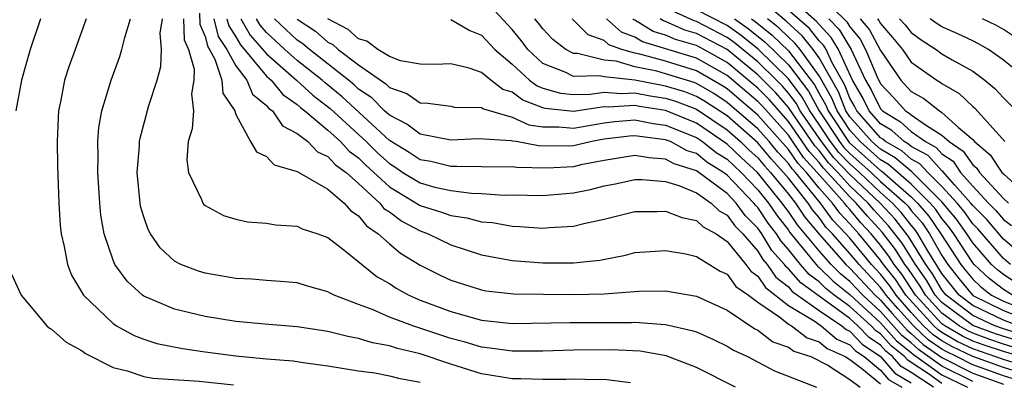
# Model space of a CAD drawing. Units: inches. Extents: x 2514000 to 2517000, y 1533000 to 1536000.
# Drawn here: x 2514773 to 2514837, y 1533445 to 1533469 of the extents above; entities that cross this region are included whole.
import ezdxf

# ---------------------------------------------------------------- set-up
doc = ezdxf.new("R2010")
doc.units = ezdxf.units.IN
doc.header["$MEASUREMENT"] = 0
doc.layers.add('LD25141533_2ft', color=151, linetype='Continuous')

msp = doc.modelspace()

# ---------------------------------------------------------------- linework, layer by layer
at = {"layer": 'LD25141533_2ft'}
for points, elevation in [([(2514839, 1533452.959), (2514837, 1533454.639), (2514835.92, 1533455.92), (2514835, 1533456.849), (2514834.886, 1533457), (2514833.838, 1533458.162), (2514833.06, 1533459.06), (2514833, 1533459.101), (2514832.092, 1533460.091), (2514831, 1533460.68), (2514830.829, 1533460.829), (2514830.531, 1533461), (2514829.724, 1533461.724), (2514829, 1533462.166), (2514828.264, 1533463), (2514827.845, 1533463.845), (2514827.176, 1533465), (2514826.257, 1533467), (2514825.786, 1533467.786), (2514825, 1533468.618), (2514824.828, 1533468.829), (2514822.708, 1533470.708)], 7048), ([(2514837.568, 1533445.568), (2514837, 1533445.745), (2514835, 1533446.466), (2514833.956, 1533447), (2514833.308, 1533447.309), (2514833, 1533447.488), (2514832.102, 1533448.102), (2514831.134, 1533449), (2514830.124, 1533450.124), (2514829.365, 1533451), (2514829.221, 1533451.221), (2514829, 1533451.5), (2514827.596, 1533453), (2514827, 1533453.722), (2514825.864, 1533455), (2514825.442, 1533455.441), (2514825, 1533456.054), (2514824.567, 1533456.567), (2514824.277, 1533457), (2514823, 1533458.618), (2514822.686, 1533459), (2514821.874, 1533459.874), (2514821, 1533460.917), (2514819, 1533462.671), (2514817.598, 1533463.598), (2514817, 1533463.948), (2514816.239, 1533464.239), (2514815, 1533464.619), (2514814.67, 1533464.669), (2514812.994, 1533465.005), (2514811, 1533465.211), (2514810.718, 1533465.282), (2514809, 1533465.251), (2514808.499, 1533465.5), (2514807, 1533466.092), (2514806.02, 1533467), (2514805.592, 1533467.592), (2514805, 1533468.293), (2514803, 1533470.464)], 7022), ([(2514837.47, 1533453), (2514837, 1533453.398), (2514835.325, 1533455.325), (2514835, 1533455.653), (2514834.441, 1533456.441), (2514833.979, 1533457), (2514833, 1533458.085), (2514832.073, 1533459), (2514831.56, 1533459.56), (2514831, 1533459.862), (2514830.392, 1533460.392), (2514829.33, 1533461), (2514829.156, 1533461.156), (2514829, 1533461.251), (2514827.457, 1533463), (2514827.305, 1533463.305), (2514827, 1533463.833), (2514826.669, 1533464.668), (2514825.817, 1533466.183), (2514825.445, 1533467), (2514825.278, 1533467.278), (2514825, 1533467.573), (2514824.359, 1533468.359), (2514822.237, 1533470.237)], 7046), ([(2514825, 1533470.575), (2514826.802, 1533468.802), (2514827, 1533468.472), (2514827.664, 1533467.664), (2514828.027, 1533467), (2514828.77, 1533465.23), (2514829, 1533464.77), (2514829.863, 1533463.863), (2514830.632, 1533463), (2514830.861, 1533462.86), (2514831, 1533462.735), (2514831.916, 1533462.084), (2514833, 1533461.427), (2514833.472, 1533461), (2514834.38, 1533460.38), (2514835, 1533459.48), (2514835.263, 1533459.263), (2514835.437, 1533459), (2514837, 1533457.296), (2514837.324, 1533457)], 7052), ([(2514784.633, 1533469.367), (2514784.651, 1533468.651), (2514785, 1533467.843), (2514785.17, 1533467.17), (2514785.281, 1533467), (2514785.628, 1533466.372), (2514786.091, 1533465), (2514786.146, 1533464.146), (2514786.929, 1533463), (2514787, 1533462.769), (2514787.965, 1533461), (2514788.342, 1533460.342), (2514789, 1533460.039), (2514789.493, 1533459.493), (2514791, 1533459.045), (2514793, 1533457.9), (2514794.053, 1533457), (2514794.488, 1533456.488), (2514795, 1533456.163), (2514795.512, 1533455.512), (2514796.279, 1533455), (2514797, 1533454.341), (2514797.734, 1533453.734), (2514799, 1533452.966), (2514800.311, 1533452.311), (2514801, 1533451.987), (2514803, 1533451.346), (2514803.293, 1533451.293), (2514805.091, 1533451.091), (2514809, 1533451.037), (2514811, 1533451.079), (2514813.263, 1533451.263), (2514815, 1533451.287), (2514817, 1533450.943), (2514819, 1533450.03), (2514820.806, 1533448.806), (2514821, 1533448.718), (2514821.971, 1533447.971), (2514823, 1533447.62), (2514823.351, 1533447.351), (2514824.454, 1533447), (2514825.563, 1533446.437), (2514827, 1533445.503), (2514827.676, 1533445)], 7004), ([(2514838.381, 1533448.381), (2514837, 1533448.803), (2514836.45, 1533449), (2514835, 1533449.685), (2514833.271, 1533451), (2514833, 1533451.342), (2514832.383, 1533452.383), (2514831.95, 1533453), (2514830.821, 1533454.821), (2514829.947, 1533455.946), (2514828.976, 1533457), (2514827, 1533458.864), (2514825.948, 1533459.948), (2514825.148, 1533461), (2514823.766, 1533463), (2514823.498, 1533463.498), (2514823, 1533464.157), (2514822.606, 1533464.606), (2514822.218, 1533465), (2514821, 1533466.202), (2514819.456, 1533467.456), (2514819, 1533467.777), (2514817, 1533468.829), (2514816.867, 1533468.867), (2514815, 1533469.724)], 7034), ([(2514837.967, 1533449), (2514837, 1533449.373), (2514835, 1533450.336), (2514834.126, 1533451), (2514833, 1533452.422), (2514832.038, 1533453.961), (2514831.432, 1533455), (2514831.257, 1533455.257), (2514831, 1533455.558), (2514830.368, 1533456.368), (2514829.786, 1533457), (2514829, 1533457.695), (2514827.619, 1533459), (2514827, 1533459.551), (2514826.282, 1533460.282), (2514825.737, 1533461), (2514825, 1533462.107), (2514824.381, 1533463), (2514823.898, 1533463.898), (2514823, 1533465.083), (2514821.028, 1533467.028), (2514819.914, 1533467.914), (2514819, 1533468.555), (2514817, 1533469.586)], 7036), ([(2514837.807, 1533451.808), (2514837, 1533452.342), (2514836.629, 1533452.629), (2514836.23, 1533453), (2514835, 1533454.41), (2514834.614, 1533455), (2514833.944, 1533455.944), (2514833, 1533457.08), (2514831.029, 1533459.028), (2514829.954, 1533459.954), (2514829, 1533460.501), (2514828.438, 1533461), (2514827, 1533462.621), (2514826.747, 1533463), (2514826.25, 1533464.25), (2514825, 1533466.466), (2514824.615, 1533467), (2514823.889, 1533467.889), (2514822.842, 1533468.842), (2514821.766, 1533469.766)], 7044), ([(2514774.281, 1533469), (2514773.605, 1533467), (2514773.029, 1533465), (2514772.676, 1533463)], 6994), ([(2514777.26, 1533469), (2514776.53, 1533467), (2514776.132, 1533465.868), (2514775.85, 1533465), (2514775.59, 1533463.59), (2514775.453, 1533463), (2514775.417, 1533462.582), (2514775.359, 1533461), (2514775.393, 1533459.394), (2514775.477, 1533457), (2514775.562, 1533455.562), (2514775.621, 1533455), (2514775.826, 1533454.174), (2514776.04, 1533453), (2514776.304, 1533452.304), (2514777.084, 1533451), (2514779, 1533449.146), (2514779.225, 1533449), (2514780.369, 1533448.369), (2514781, 1533448.142), (2514781.863, 1533447.863), (2514783.53, 1533447.53), (2514785, 1533447.313), (2514787, 1533447.041), (2514789, 1533446.859), (2514790.727, 1533446.727), (2514791.381, 1533446.62), (2514793, 1533446.407), (2514795, 1533446.073), (2514796.064, 1533445.937), (2514797, 1533445.757), (2514797.59, 1533445.59), (2514799, 1533445.341)], 6996), ([(2514812.709, 1533445.291), (2514811, 1533445.501), (2514810.507, 1533445.493), (2514809, 1533445.532), (2514808.488, 1533445.512), (2514807, 1533445.505), (2514805.561, 1533445.561), (2514805, 1533445.559), (2514804.347, 1533445.653), (2514803, 1533445.881), (2514801, 1533446.5), (2514799, 1533447.185), (2514797.526, 1533447.526), (2514797, 1533447.707), (2514795.896, 1533447.896), (2514795, 1533448.186), (2514794.3, 1533448.3), (2514793, 1533448.645), (2514791, 1533448.938), (2514788.896, 1533449.104), (2514787, 1533449.287), (2514785, 1533449.603), (2514783, 1533450.085), (2514781, 1533450.944), (2514780.92, 1533451), (2514779.914, 1533451.914), (2514779.118, 1533453), (2514779, 1533453.274), (2514778.422, 1533455), (2514778.217, 1533456.217), (2514778.145, 1533457), (2514778.016, 1533459), (2514778.035, 1533460.035), (2514778.008, 1533461), (2514778.08, 1533461.92), (2514778.279, 1533463), (2514778.889, 1533465), (2514779.448, 1533466.552), (2514779.579, 1533467), (2514779.776, 1533467.776), (2514780.146, 1533469)], 6998), ([(2514819.547, 1533445), (2514817, 1533446.286), (2514815.041, 1533447.041), (2514813.348, 1533447.348), (2514811.451, 1533447.451), (2514809, 1533447.429), (2514807, 1533447.363), (2514805, 1533447.351), (2514803.559, 1533447.559), (2514803, 1533447.613), (2514801.942, 1533447.942), (2514801, 1533448.184), (2514798.535, 1533449), (2514797, 1533449.58), (2514795.957, 1533450.043), (2514795, 1533450.39), (2514793.415, 1533451), (2514793.137, 1533451.137), (2514793, 1533451.227), (2514791.611, 1533451.611), (2514791, 1533451.796), (2514789.902, 1533451.902), (2514789, 1533451.956), (2514788.042, 1533452.042), (2514787, 1533452.091), (2514785, 1533452.429), (2514784.56, 1533452.56), (2514783.421, 1533453), (2514783, 1533453.224), (2514782.077, 1533454.077), (2514781.436, 1533455), (2514781.281, 1533455.281), (2514781, 1533456.097), (2514780.794, 1533456.794), (2514780.76, 1533457), (2514780.577, 1533459), (2514780.717, 1533460.717), (2514780.723, 1533461), (2514780.765, 1533461.235), (2514781.343, 1533463.343), (2514781.87, 1533465), (2514782.117, 1533465.883), (2514782.152, 1533467), (2514782.072, 1533468.072), (2514782.214, 1533469)], 7000), ([(2514783.586, 1533469), (2514783.634, 1533467.634), (2514783.907, 1533467), (2514784.285, 1533465.715), (2514784.264, 1533465), (2514784.111, 1533464.111), (2514784.233, 1533463), (2514784.161, 1533461.839), (2514783.905, 1533461), (2514783.806, 1533459.806), (2514783.928, 1533459), (2514784.773, 1533457.227), (2514784.849, 1533457), (2514784.915, 1533456.915), (2514785, 1533456.842), (2514786.197, 1533456.197), (2514787, 1533455.949), (2514787.77, 1533455.77), (2514789, 1533455.682), (2514789.58, 1533455.58), (2514791, 1533455.492), (2514791.328, 1533455.329), (2514792.344, 1533455), (2514793, 1533454.763), (2514794.043, 1533453.957), (2514796.204, 1533452.204), (2514797, 1533451.751), (2514797.447, 1533451.447), (2514798.266, 1533451), (2514799, 1533450.687), (2514801, 1533449.937), (2514803, 1533449.375), (2514805, 1533449.163), (2514808.776, 1533449.224), (2514812.771, 1533449.229), (2514813, 1533449.244), (2514815, 1533449.101), (2514816.709, 1533448.709), (2514817, 1533448.605), (2514818.117, 1533448.117), (2514819, 1533447.69), (2514819.412, 1533447.412), (2514820.322, 1533447), (2514822.081, 1533446.081), (2514824.82, 1533445)], 7002), ([(2514785.563, 1533469), (2514785.853, 1533467.853), (2514786.41, 1533467), (2514787, 1533465.931), (2514787.718, 1533465), (2514788.09, 1533464.09), (2514789, 1533463.352), (2514789.158, 1533463.158), (2514789.385, 1533463), (2514790.034, 1533462.034), (2514791, 1533461.539), (2514791.683, 1533461), (2514792.327, 1533460.327), (2514793, 1533460.042), (2514793.5, 1533459.499), (2514794.182, 1533459), (2514795, 1533458.27), (2514796.377, 1533457), (2514796.651, 1533456.651), (2514797, 1533456.418), (2514797.814, 1533455.814), (2514799, 1533455.188), (2514799.53, 1533455), (2514801, 1533454.285), (2514803, 1533453.636), (2514805, 1533453.265), (2514807, 1533453.109), (2514809, 1533453.105), (2514810.712, 1533453.289), (2514812.387, 1533453.613), (2514813, 1533453.773), (2514815, 1533453.91), (2514816.315, 1533453.685), (2514817, 1533453.522), (2514818.561, 1533452.562), (2514819, 1533452.363), (2514819.576, 1533451.576), (2514820.387, 1533451), (2514821, 1533450.538), (2514822.437, 1533449.563), (2514823, 1533449.123), (2514823.204, 1533449), (2514824.221, 1533448.221), (2514825, 1533447.973), (2514825.523, 1533447.523), (2514826.697, 1533447), (2514827, 1533446.803), (2514827.77, 1533446.23), (2514829, 1533445.217)], 7006), ([(2514786.419, 1533469), (2514786.537, 1533468.537), (2514787, 1533467.825), (2514787.305, 1533467.305), (2514789, 1533465.27), (2514789.308, 1533465), (2514790.066, 1533464.066), (2514791, 1533463.42), (2514791.219, 1533463.219), (2514791.505, 1533463), (2514793, 1533461.749), (2514793.827, 1533461), (2514794.39, 1533460.39), (2514795, 1533459.942), (2514795.477, 1533459.477), (2514797, 1533458.058), (2514799, 1533456.852), (2514800.406, 1533456.406), (2514801, 1533456.187), (2514802.039, 1533456.039), (2514803, 1533455.783), (2514803.725, 1533455.725), (2514805, 1533455.489), (2514805.48, 1533455.48), (2514807, 1533455.358), (2514807.401, 1533455.401), (2514809, 1533455.495), (2514809.67, 1533455.67), (2514811, 1533455.955), (2514813, 1533456.445), (2514814.447, 1533456.447), (2514815, 1533456.477), (2514816.053, 1533456.053), (2514817, 1533455.874), (2514817.446, 1533455.446), (2514818.284, 1533455), (2514819, 1533454.506), (2514820.233, 1533453), (2514820.556, 1533452.557), (2514821, 1533452.242), (2514821.497, 1533451.497), (2514823, 1533450.338), (2514824.677, 1533449.323), (2514825.14, 1533449), (2514826.14, 1533448.14), (2514827, 1533447.757), (2514827.371, 1533447.372), (2514827.923, 1533447), (2514829, 1533446.113), (2514829.517, 1533445.517), (2514830.391, 1533445)], 7008), ([(2514787.326, 1533469), (2514787.944, 1533467.944), (2514789, 1533466.711), (2514790.954, 1533465), (2514792.019, 1533464.019), (2514793.149, 1533463.149), (2514795.496, 1533461), (2514796.258, 1533460.258), (2514797, 1533459.574), (2514797.359, 1533459.359), (2514797.884, 1533459), (2514799, 1533458.307), (2514799.954, 1533458.046), (2514801, 1533457.809), (2514802.363, 1533457.637), (2514803, 1533457.627), (2514804.481, 1533457.519), (2514805, 1533457.527), (2514807, 1533457.492), (2514809, 1533457.659), (2514810.112, 1533457.888), (2514811, 1533458.118), (2514811.739, 1533458.261), (2514813, 1533458.535), (2514813.465, 1533458.536), (2514815, 1533458.404), (2514815.849, 1533458.151), (2514817, 1533457.663), (2514817.96, 1533457), (2514818.49, 1533456.49), (2514819, 1533456.219), (2514819.512, 1533455.512), (2514820.027, 1533455), (2514821, 1533453.863), (2514821.326, 1533453.326), (2514821.613, 1533453), (2514822.168, 1533452.168), (2514823, 1533451.538), (2514823.249, 1533451.249), (2514823.591, 1533451), (2514825, 1533450.008), (2514826.475, 1533449), (2514826.757, 1533448.757), (2514827, 1533448.649), (2514827.809, 1533447.809), (2514829, 1533447.008), (2514829.933, 1533445.933), (2514831, 1533445.302)], 7010), ([(2514832.452, 1533445), (2514831, 1533445.964), (2514830.349, 1533446.349), (2514829.785, 1533447), (2514829.348, 1533447.348), (2514829, 1533447.74), (2514828.247, 1533448.247), (2514827.521, 1533449), (2514827, 1533449.474), (2514823.797, 1533451.797), (2514823, 1533452.718), (2514822.84, 1533452.84), (2514822.733, 1533453), (2514821.921, 1533453.921), (2514821.266, 1533455), (2514821, 1533455.373), (2514820.184, 1533456.185), (2514819.594, 1533457), (2514819, 1533457.617), (2514817, 1533459.102), (2514815.563, 1533459.563), (2514815, 1533459.869), (2514813.935, 1533459.935), (2514813, 1533460.102), (2514811, 1533459.773), (2514809.48, 1533459.48), (2514809, 1533459.368), (2514807.278, 1533459.278), (2514805.306, 1533459.306), (2514805, 1533459.364), (2514803.342, 1533459.342), (2514803, 1533459.361), (2514801.388, 1533459.388), (2514801, 1533459.373), (2514799.702, 1533459.702), (2514799, 1533459.814), (2514798.296, 1533460.296), (2514797, 1533461.081), (2514793.927, 1533463.927), (2514792.82, 1533464.82), (2514792.625, 1533465), (2514791, 1533466.28), (2514790.188, 1533467), (2514789, 1533468.101), (2514788.583, 1533468.583), (2514788.339, 1533469)], 7012), ([(2514833, 1533445.254), (2514832.114, 1533445.887), (2514831, 1533446.626), (2514830.765, 1533446.765), (2514830.561, 1533447), (2514829.692, 1533447.692), (2514829, 1533448.473), (2514828.685, 1533448.685), (2514828.381, 1533449), (2514827, 1533450.254), (2514825.977, 1533451), (2514825.436, 1533451.437), (2514825, 1533451.866), (2514824.345, 1533452.345), (2514823.778, 1533453), (2514823, 1533453.967), (2514822.516, 1533454.516), (2514822.222, 1533455), (2514821.686, 1533455.686), (2514821, 1533456.714), (2514820.857, 1533456.857), (2514820.753, 1533457), (2514819, 1533458.822), (2514818.761, 1533459), (2514817.672, 1533459.672), (2514817, 1533460.217), (2514816.408, 1533460.407), (2514815.314, 1533461), (2514815, 1533461.125), (2514813.324, 1533461.324), (2514813, 1533461.388), (2514812.637, 1533461.363), (2514811, 1533461.151), (2514810.192, 1533461), (2514809, 1533460.721), (2514808.705, 1533460.705), (2514806.725, 1533460.725), (2514805.256, 1533461), (2514805.03, 1533461.03), (2514804.939, 1533461.061), (2514802.816, 1533461.184), (2514801, 1533461.095), (2514799, 1533461.482), (2514798.145, 1533462.145), (2514797, 1533462.72), (2514796.694, 1533463), (2514795.86, 1533463.86), (2514795, 1533464.428), (2514794.704, 1533464.705), (2514794.342, 1533465), (2514791.801, 1533467), (2514791.369, 1533467.369), (2514791, 1533467.617), (2514789.509, 1533469)], 7014), ([(2514791, 1533468.977), (2514792.184, 1533468.184), (2514793, 1533467.486), (2514793.319, 1533467.318), (2514793.676, 1533467), (2514795, 1533465.993), (2514796.767, 1533464.767), (2514797, 1533464.527), (2514798.144, 1533464.144), (2514799, 1533463.518), (2514799.512, 1533463.511), (2514801, 1533463.305), (2514801.25, 1533463.25), (2514803, 1533463.223), (2514803.126, 1533463.126), (2514805, 1533462.604), (2514806.095, 1533462.094), (2514807, 1533461.973), (2514808.035, 1533461.965), (2514809, 1533461.868), (2514811, 1533462.232), (2514811.68, 1533462.32), (2514813, 1533462.412), (2514814.177, 1533462.177), (2514815, 1533462.08), (2514817, 1533461.274), (2514817.41, 1533461), (2514818.288, 1533460.288), (2514819, 1533459.849), (2514819.908, 1533459), (2514821, 1533457.869), (2514821.705, 1533457), (2514822.223, 1533456.223), (2514823, 1533455.228), (2514823.092, 1533455.092), (2514824.892, 1533452.892), (2514825, 1533452.814), (2514825.914, 1533451.914), (2514827, 1533451.039), (2514829, 1533449.207), (2514830.036, 1533448.036), (2514831, 1533447.269), (2514831.139, 1533447.14), (2514833, 1533445.817), (2514834.66, 1533445)], 7016), ([(2514835, 1533445.381), (2514833, 1533446.381), (2514831.46, 1533447.46), (2514831, 1533447.887), (2514830.381, 1533448.38), (2514829, 1533449.945), (2514827.845, 1533451), (2514827, 1533451.902), (2514826.392, 1533452.392), (2514825.774, 1533453), (2514825, 1533453.882), (2514823.583, 1533455.583), (2514823, 1533456.454), (2514822.761, 1533456.76), (2514822.6, 1533457), (2514820.973, 1533459), (2514819.941, 1533459.941), (2514819, 1533460.845), (2514817, 1533462.196), (2514815, 1533463.029), (2514813.293, 1533463.293), (2514813, 1533463.352), (2514811.254, 1533463.254), (2514811, 1533463.276), (2514809, 1533462.961), (2514807.15, 1533463.15), (2514807, 1533463.193), (2514805.697, 1533463.697), (2514805, 1533464.222), (2514804.397, 1533464.397), (2514803.606, 1533465), (2514803, 1533465.498), (2514802.21, 1533465.79), (2514801, 1533466.077), (2514799.973, 1533466.027), (2514799, 1533466.042), (2514797.73, 1533466.27), (2514797, 1533466.545), (2514796.259, 1533467), (2514795.533, 1533467.533), (2514795, 1533467.695), (2514794.309, 1533468.31), (2514793, 1533468.997)], 7018), ([(2514801, 1533468.95), (2514802.236, 1533468.236), (2514803, 1533467.943), (2514803.883, 1533467), (2514805, 1533466.049), (2514806.141, 1533465), (2514806.631, 1533464.631), (2514807, 1533464.488), (2514808.16, 1533464.16), (2514809, 1533464.074), (2514810.088, 1533464.088), (2514811, 1533464.23), (2514812.129, 1533464.129), (2514813, 1533464.178), (2514813.981, 1533463.981), (2514815, 1533463.824), (2514815.631, 1533463.63), (2514817, 1533463.107), (2514819, 1533461.765), (2514819.875, 1533461), (2514820.449, 1533460.449), (2514821, 1533459.946), (2514821.431, 1533459.431), (2514821.832, 1533459), (2514823, 1533457.577), (2514823.455, 1533457), (2514824.075, 1533456.075), (2514825, 1533454.979), (2514826.738, 1533453), (2514827, 1533452.766), (2514828.654, 1533451), (2514829, 1533450.684), (2514829.781, 1533449.781), (2514830.725, 1533448.725), (2514831, 1533448.505), (2514831.781, 1533447.781), (2514833, 1533446.945), (2514835, 1533445.924), (2514837, 1533445.208)], 7020), ([(2514837.977, 1533445.977), (2514837, 1533446.281), (2514835, 1533447.008), (2514833.65, 1533447.65), (2514833, 1533448.028), (2514832.423, 1533448.423), (2514831.801, 1533449), (2514831, 1533449.871), (2514830.005, 1533451), (2514829.607, 1533451.607), (2514829, 1533452.374), (2514828.414, 1533453), (2514827, 1533454.713), (2514826.745, 1533455), (2514825.892, 1533455.892), (2514825.093, 1533457), (2514823.451, 1533459), (2514823.235, 1533459.235), (2514823, 1533459.581), (2514822.316, 1533460.316), (2514821.743, 1533461), (2514821, 1533461.828), (2514819, 1533463.558), (2514818.128, 1533464.128), (2514817, 1533464.789), (2514816.848, 1533464.848), (2514815, 1533465.421), (2514814.421, 1533465.579), (2514813, 1533465.881), (2514811.767, 1533466.232), (2514811, 1533466.312), (2514809.25, 1533466.75), (2514809, 1533466.745), (2514808.489, 1533467), (2514807.648, 1533467.648), (2514807, 1533468.339), (2514806.722, 1533468.722), (2514806.488, 1533469)], 7024), ([(2514838.386, 1533446.386), (2514837, 1533446.817), (2514835, 1533447.512), (2514833.992, 1533447.992), (2514833, 1533448.569), (2514832.744, 1533448.744), (2514832.468, 1533449), (2514830.644, 1533451), (2514829.993, 1533451.993), (2514829.196, 1533453), (2514829, 1533453.278), (2514827.576, 1533455), (2514827, 1533455.654), (2514826.342, 1533456.342), (2514825.867, 1533457), (2514825, 1533457.978), (2514824.165, 1533459), (2514823.607, 1533459.607), (2514823, 1533460.499), (2514821, 1533462.734), (2514819, 1533464.435), (2514818.658, 1533464.658), (2514817, 1533465.618), (2514815, 1533466.231), (2514813.307, 1533466.693), (2514813, 1533466.758), (2514812.152, 1533467), (2514811.305, 1533467.305), (2514811, 1533467.579), (2514809.949, 1533467.949), (2514808.905, 1533469)], 7026), ([(2514839, 1533446.742), (2514837, 1533447.325), (2514835.744, 1533447.744), (2514835, 1533448.017), (2514834.334, 1533448.334), (2514833.188, 1533449), (2514833, 1533449.14), (2514831.283, 1533451), (2514830.379, 1533452.379), (2514829.887, 1533453), (2514829.546, 1533453.545), (2514829, 1533454.258), (2514828.386, 1533455), (2514827.721, 1533455.722), (2514827, 1533456.575), (2514826.792, 1533456.792), (2514826.642, 1533457), (2514824.878, 1533459), (2514823.978, 1533459.978), (2514823, 1533461.412), (2514821.306, 1533463.306), (2514821, 1533463.616), (2514819, 1533465.302), (2514817, 1533466.441), (2514813.496, 1533467.496), (2514813, 1533467.803), (2514812.12, 1533468.12), (2514811.14, 1533469)], 7028), ([(2514837.626, 1533447.626), (2514837, 1533447.817), (2514836.114, 1533448.114), (2514835, 1533448.522), (2514834.676, 1533448.676), (2514834.119, 1533449), (2514833, 1533449.833), (2514831.923, 1533451), (2514831.58, 1533451.58), (2514830.765, 1533452.765), (2514830.579, 1533453), (2514829.971, 1533453.971), (2514829.102, 1533455.103), (2514828.143, 1533456.144), (2514827.419, 1533457), (2514827, 1533457.395), (2514825.55, 1533459), (2514825.278, 1533459.278), (2514825, 1533459.643), (2514824.35, 1533460.35), (2514823, 1533462.318), (2514821.739, 1533463.739), (2514821, 1533464.489), (2514819, 1533466.15), (2514817.486, 1533467), (2514817, 1533467.253), (2514815.643, 1533467.643), (2514815, 1533467.934), (2514814.18, 1533468.18), (2514813, 1533468.912), (2514812.935, 1533468.935), (2514812.863, 1533469)], 7030), ([(2514838.003, 1533448.003), (2514836.483, 1533448.483), (2514835, 1533449.035), (2514833, 1533450.526), (2514832.563, 1533451), (2514831.981, 1533451.981), (2514831.267, 1533453), (2514830.396, 1533454.396), (2514829.525, 1533455.524), (2514828.565, 1533456.565), (2514828.197, 1533457), (2514827, 1533458.129), (2514826.214, 1533459), (2514825.613, 1533459.613), (2514825, 1533460.419), (2514824.721, 1533460.722), (2514823, 1533463.23), (2514822.173, 1533464.173), (2514821, 1533465.352), (2514819, 1533466.998), (2514817, 1533468.041), (2514816.255, 1533468.255), (2514815, 1533468.823), (2514814.864, 1533468.864), (2514814.645, 1533469)], 7032), ([(2514819.476, 1533469), (2514820.371, 1533468.371), (2514821.481, 1533467.481), (2514823, 1533465.993), (2514824.298, 1533464.297), (2514824.995, 1533463), (2514826.326, 1533461), (2514826.617, 1533460.617), (2514827, 1533460.227), (2514828.379, 1533459), (2514829, 1533458.413), (2514830.597, 1533457), (2514830.79, 1533456.79), (2514831, 1533456.521), (2514831.702, 1533455.702), (2514832.179, 1533455), (2514833, 1533453.594), (2514833.39, 1533453), (2514834.095, 1533452.095), (2514835, 1533450.986), (2514837, 1533449.995), (2514839, 1533449.219)], 7038), ([(2514820.585, 1533469), (2514820.829, 1533468.829), (2514821.935, 1533467.935), (2514823, 1533466.903), (2514824.697, 1533464.697), (2514825, 1533464.133), (2514825.414, 1533463.414), (2514825.579, 1533463), (2514826.952, 1533460.952), (2514829, 1533459.125), (2514829.08, 1533459.08), (2514831, 1533457.411), (2514831.415, 1533457), (2514832.146, 1533456.146), (2514832.926, 1533455), (2514834.231, 1533453), (2514834.568, 1533452.568), (2514835, 1533452.034), (2514835.535, 1533451.535), (2514836.227, 1533451), (2514837, 1533450.617), (2514839, 1533449.831)], 7040), ([(2514837.593, 1533451), (2514837, 1533451.372), (2514836.082, 1533452.082), (2514835.097, 1533453), (2514835, 1533453.111), (2514833.765, 1533455), (2514833.447, 1533455.447), (2514833, 1533455.989), (2514832.591, 1533456.591), (2514832.24, 1533457), (2514831, 1533458.227), (2514829.517, 1533459.517), (2514829, 1533459.813), (2514827.664, 1533461), (2514827, 1533461.748), (2514826.163, 1533463), (2514825.832, 1533463.832), (2514825, 1533465.285), (2514823.762, 1533467), (2514823.42, 1533467.42), (2514823, 1533467.797), (2514822.388, 1533468.389), (2514821.634, 1533469)], 7042), ([(2514825.627, 1533469), (2514826.294, 1533468.294), (2514827.079, 1533467), (2514828.028, 1533465), (2514828.385, 1533464.384), (2514829, 1533463.144), (2514829.133, 1533463), (2514830.292, 1533462.292), (2514831, 1533461.657), (2514831.924, 1533461), (2514832.623, 1533460.623), (2514833, 1533460.212), (2514833.72, 1533459.72), (2514834.216, 1533459), (2514835, 1533458.108), (2514836.035, 1533457), (2514836.515, 1533456.515), (2514837, 1533455.93), (2514837.532, 1533455.532)], 7050), ([(2514827.681, 1533469), (2514828.276, 1533468.276), (2514829, 1533466.937), (2514830.328, 1533465), (2514831, 1533464.268), (2514831.809, 1533463.809), (2514832.829, 1533463), (2514833, 1533462.896), (2514834.077, 1533461.923), (2514835, 1533461.129), (2514835.118, 1533461), (2514836.148, 1533460.147), (2514836.907, 1533459), (2514837, 1533458.899), (2514839, 1533457.088)], 7054), ([(2514828.797, 1533469), (2514828.888, 1533468.889), (2514829, 1533468.684), (2514829.787, 1533467.787), (2514830.423, 1533467), (2514831, 1533466.178), (2514832.674, 1533465), (2514832.882, 1533464.882), (2514833, 1533464.788), (2514834.127, 1533464.127), (2514835, 1533463.299), (2514835.163, 1533463.163), (2514837.095, 1533461)], 7056), ([(2514830.243, 1533469), (2514830.597, 1533468.597), (2514831, 1533468.097), (2514831.633, 1533467.633), (2514832.622, 1533467), (2514833, 1533466.726), (2514833.669, 1533466.331), (2514835, 1533465.586), (2514835.795, 1533465), (2514836.452, 1533464.452), (2514837, 1533463.849), (2514838.447, 1533462.447)], 7058), ([(2514838.621, 1533465), (2514837, 1533466.316), (2514836.039, 1533467), (2514835.379, 1533467.379), (2514835, 1533467.565), (2514834.023, 1533468.023), (2514833, 1533468.473), (2514832.678, 1533468.679), (2514832.24, 1533469)], 7060), ([(2514837.79, 1533467.79), (2514837, 1533468.298), (2514836.554, 1533468.554), (2514835.642, 1533469)], 7062), ([(2514772.379, 1533452.379), (2514773.018, 1533451), (2514774.692, 1533449), (2514774.858, 1533448.858), (2514775, 1533448.797), (2514775.948, 1533447.948), (2514777, 1533447.367), (2514777.205, 1533447.205), (2514779, 1533446.289), (2514779.932, 1533446.068), (2514781, 1533445.709), (2514781.588, 1533445.588), (2514784.607, 1533445.393), (2514786.847, 1533445.153)], 6994)]:
    msp.add_lwpolyline(points, dxfattribs=dict(at, elevation=elevation))

doc.saveas('drawing.dxf')
